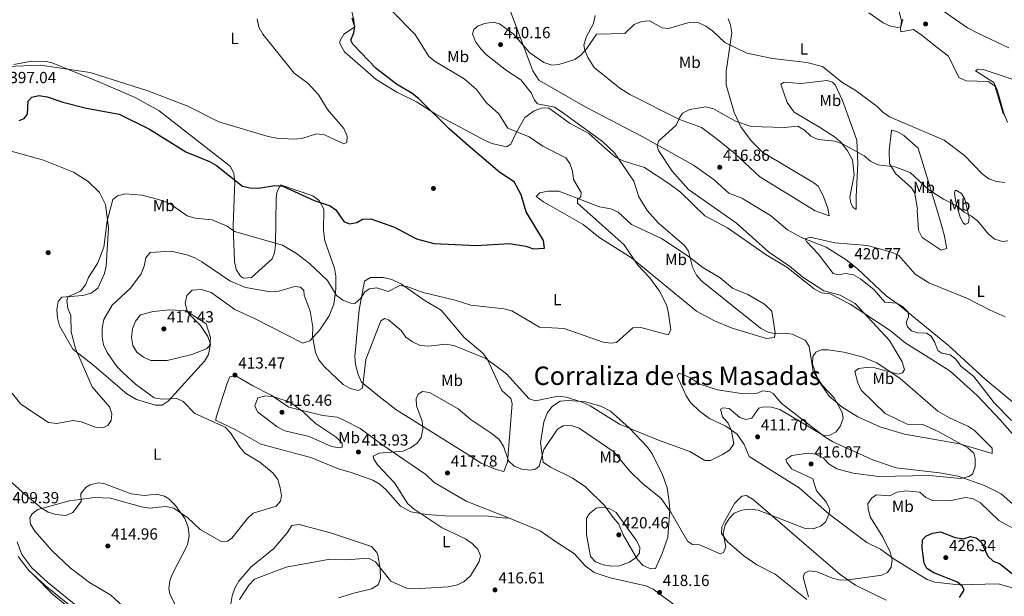
# Model space of a CAD drawing. Units: metres. Extents: x 608129 to 615070, y 4683002 to 4687740.
# Drawn here: x 610015 to 610628, y 4683837 to 4684196 of the extents above; entities that cross this region are included whole.
import ezdxf
from ezdxf.enums import TextEntityAlignment as Align

# ---------------------------------------------------------------- set-up
doc = ezdxf.new("R2010")
doc.units = ezdxf.units.M
doc.header["$MEASUREMENT"] = 0
doc.linetypes.add('DGN Style 3', pattern=[121.36096, 86.6864, -34.67456])
for name, color, linetype, lineweight in [('Nivel 17', 7, 'Continuous', 0), ('Nivel 21', 7, 'Continuous', 0), ('Nivel 36', 7, 'Continuous', 0), ('Nivel 37', 7, 'Continuous', 0), ('Nivel 4', 7, 'Continuous', 0), ('Nivel 41', 7, 'Continuous', 0), ('Nivel 45', 7, 'Continuous', 0), ('Nivel 5', 7, 'Continuous', 0), ('Nivel 7', 7, 'Continuous', 0)]:
    doc.layers.add(name, color=color, linetype=linetype, lineweight=lineweight)
doc.styles.add('Style-Arial', font='txt')
doc.styles.add('Style-Arial Narrow', font='txt')
doc.styles.add('Style-Times New Roman', font='txt')

# ---------------------------------------------------------------- blocks, each defined once
blk = doc.blocks.new('5PATER')
at = {"layer": 'Nivel 7', "linetype": 'Continuous', "lineweight": 0}
h = blk.add_hatch(color=51, dxfattribs=at)
edge = h.paths.add_edge_path()
edge.add_ellipse((-0.01, 0), major_axis=(-1.1, -1.11), ratio=0.999422, start_angle=0, end_angle=360)
blk = doc.blocks.new('5PERFI')
at = {"layer": 'Nivel 17', "linetype": 'Continuous', "lineweight": 0}
h = blk.add_hatch(color=7, dxfattribs=at)
edge = h.paths.add_edge_path()
edge.add_arc((0, 0), 1.56, 315, 675)

msp = doc.modelspace()

# ---------------------------------------------------------------- linework, layer by layer
at = {"layer": 'Nivel 21', "color": 7, "linetype": 'DGN Style 3', "lineweight": 0}
msp.add_polyline3d([(610063.8, 4683820.26, 407.66), (610032.34, 4683845.47, 407.37), (610022.37, 4683854.66, 407.37), (610016.2, 4683862.98, 407.82), (610013.31, 4683870.84, 408.56)], dxfattribs=at)
at = {"layer": 'Nivel 21', "color": 7, "linetype": 'Continuous', "lineweight": 0}
msp.add_polyline3d([(610013.98, 4683861.78, 407.82), (610020.5, 4683852.98, 407.37), (610030.71, 4683843.57, 407.37), (610062.17, 4683818.36, 407.66)], dxfattribs=at)
at = {"layer": 'Nivel 36', "color": 92, "linetype": 'Continuous', "lineweight": 0}
for points in [[(610628.64, 4684136.27, 409.2), (610627.36, 4684138.04, 409.08), (610622.42, 4684154.82, 409.23), (610618.16, 4684157.49, 408.89), (610604.5, 4684157.84, 407.58), (610599.99, 4684160.01, 407.3), (610593.45, 4684173.29, 407.73), (610585.54, 4684179.13, 406.83), (610577.15, 4684186.03, 406.98), (610571.63, 4684189.89, 405.79), (610563.7, 4684188.39, 405.19), (610563.52, 4684190.21, 404.59), (610564.14, 4684195.16, 404.15), (610562.93, 4684200.06, 403.99), (610562.6, 4684210.15, 403.99), (610564.74, 4684211.62, 403.99), (610568.74, 4684212.01, 403.99), (610585.64, 4684204.48, 404.59), (610605.39, 4684190.81, 405.85), (610611.74, 4684187.45, 406.02), (610631.14, 4684178.43, 406.38)], [(610648.62, 4683920.39, 419.25), (610625.82, 4683946.57, 418.81), (610611.26, 4683961.92, 419.07), (610594.42, 4683977.02, 418.1), (610580.86, 4683985.89, 416.42), (610566.41, 4683994.76, 415.97), (610557.23, 4684002.31, 415.52), (610532.18, 4684018.72, 414.84), (610519.67, 4684025.29, 414.62), (610514.39, 4684025.94, 414.17), (610509.75, 4684028.38, 414.54), (610492.77, 4684041.94, 414.32), (610479.88, 4684049.59, 414.63), (610455.89, 4684066.25, 413.42), (610441.69, 4684073.9, 412.95), (610426.49, 4684088.54, 412.66), (610419.26, 4684093.84, 412.29), (610404.12, 4684103.81, 411.18), (610390.5, 4684107.99, 409.98), (610386.11, 4684110.32, 409.38), (610379.42, 4684116.09, 408.63), (610369.34, 4684125.12, 408.94), (610357.75, 4684131.24, 409.53), (610344.32, 4684140.95, 408.93), (610339.92, 4684140.88, 408.33), (610335.34, 4684139.09, 407.61), (610329.61, 4684135, 406.38), (610324.17, 4684125.39, 404.29), (610320.8, 4684118.46, 403.54), (610318.04, 4684116.72, 402.49), (610309.02, 4684118.78, 402.04), (610304.5, 4684120.91, 401.73), (610273.79, 4684137.38, 400.1), (610262.07, 4684144.68, 399.5), (610249.72, 4684150.82, 398.6), (610236.87, 4684158.62, 398.11), (610217.16, 4684175.93, 398.6), (610214.81, 4684180.33, 398.57), (610214.41, 4684181.54, 398.6), (610214.3, 4684182.63, 398.75), (610216.82, 4684186.91, 398.75), (610223.38, 4684191.22, 399.8), (610222.96, 4684195.59, 399.95), (610220.37, 4684207.09, 400.55)], [(610320.03, 4684202.76, 408.47), (610334.5, 4684164.04, 410.64), (610338.22, 4684158.34, 410.88), (610367.52, 4684141.5, 411.8), (610402.61, 4684123.12, 414.32), (610434.62, 4684105.44, 415.95), (610447.45, 4684096.28, 416.86), (610456.71, 4684088, 417.31), (610464.74, 4684084.74, 417.61), (610482.67, 4684074, 419.41), (610493.13, 4684065, 419.26), (610502.35, 4684060.2, 419.12), (610517.28, 4684054.24, 420.01), (610529.64, 4684046.35, 420.16), (610536.56, 4684041.06, 420.16), (610554.74, 4684024.1, 420.31), (610561.45, 4684019.25, 419.86), (610593.39, 4683992.98, 421.21), (610616.38, 4683972.13, 422.35), (610663.9, 4683932.65, 422.7)], [(610515.35, 4684086.3, 417.91), (610518.31, 4684078.51, 418.21), (610519.14, 4684073.82, 418.66), (610510.38, 4684077, 418.21), (610475.98, 4684098.04, 417.12), (610460.28, 4684112.52, 416.11), (610449.51, 4684121.38, 416.26), (610439.6, 4684128.86, 415.36), (610425.9, 4684133.77, 414.32), (610394.88, 4684149.37, 412.79), (610388.74, 4684153.29, 412.52), (610372.81, 4684166.06, 410.72), (610368.9, 4684172.29, 409.83), (610366.83, 4684177.01, 409.63), (610366.3, 4684180.11, 409.53), (610367.66, 4684185.02, 409.38), (610372.34, 4684193.55, 409.08), (610373.33, 4684198.51, 408.72)], [(610456.17, 4684196.55, 408.19), (610457.62, 4684192.68, 408.48), (610458.44, 4684187.75, 409.22), (610454.92, 4684163.77, 411.62), (610455.01, 4684155.34, 412.37), (610459.99, 4684138.19, 414.02), (610464.15, 4684129.15, 414.85), (610470.52, 4684120.49, 415.07), (610477.64, 4684113.47, 415.76), (610509.68, 4684094.43, 416.92), (610512.2, 4684092.24, 417.31), (610515.35, 4684086.3, 417.91)], [(610011.24, 4684167.94, 394.26), (610022.52, 4684170.13, 394.11), (610031.6, 4684169.94, 394.11), (610035.1, 4684169.15, 394.11), (610064.16, 4684157.29, 395.46), (610086.74, 4684147.47, 395.69), (610101.87, 4684139.16, 396.49), (610146.16, 4684104.46, 399.08), (610148.32, 4684100.13, 399.35), (610148.86, 4684095.19, 399.98), (610147.95, 4684067.62, 403.75), (610148.66, 4684045.46, 407.45), (610149.73, 4684040.41, 408.18), (610152.53, 4684036.26, 408.69), (610154.3, 4684034.98, 408.78), (610159.29, 4684035.39, 408.5), (610172.22, 4684047.01, 406.24), (610173.68, 4684050.82, 405.34), (610174.27, 4684055.78, 405.07), (610174.74, 4684084.65, 400.54), (610175.16, 4684088.42, 400.1), (610177.35, 4684093.12, 399.37), (610197.41, 4684086.18, 399.5), (610201.52, 4684083.44, 399.69), (610204.45, 4684078.05, 400.25), (610204.21, 4684064.62, 401.87), (610204.9, 4684058.27, 402.49), (610210.97, 4684041.23, 403.09), (610211.89, 4684036.3, 403.38), (610211.88, 4684028.1, 404.59), (610210.59, 4684018.79, 405.94), (610207.62, 4684011.53, 407.58), (610201.86, 4684002.89, 409.08), (610195.54, 4683996.03, 409.68), (610191.29, 4683994.51, 410.73), (610160.84, 4684010.13, 412.79), (610148.88, 4684015.46, 413.14), (610134.23, 4684026.05, 412.22), (610128.17, 4684028.03, 412.22), (610122.34, 4684027.46, 412.38), (610118.99, 4684024.19, 413.27), (610118, 4684019.32, 414.02), (610119.32, 4684014.59, 414.5), (610120.49, 4684012.59, 414.62), (610127.42, 4684005.55, 414.77), (610132.13, 4683998.67, 414.62), (610133.84, 4683993.83, 414.44), (610132.53, 4683987.43, 413.86), (610129.94, 4683983.4, 413.42), (610107.4, 4683958.43, 409.38), (610103.62, 4683955.86, 409.08), (610099.58, 4683955.84, 408.63), (610087.69, 4683959.49, 407.77), (610081.63, 4683962.9, 407.44), (610060, 4683981.36, 406.09), (610048.06, 4683990.85, 404.44), (610039.7, 4684005.34, 403.54), (610038.47, 4684010.29, 403.84), (610037.94, 4684015.56, 403.84), (610038.77, 4684020.48, 403.84), (610041.24, 4684023.23, 404.14), (610054.18, 4684024.11, 405.77), (610059.35, 4684025.73, 405.79), (610063.47, 4684028.7, 405.94), (610067.66, 4684037.93, 406.18), (610068.74, 4684042.43, 406.24), (610070.27, 4684066.29, 405.2), (610068.29, 4684080.95, 404.59), (610064.64, 4684088.3, 404.14), (610057.47, 4684095.27, 403.86), (610048.43, 4684100.91, 403.38), (610029.75, 4684108.53, 402.05), (610008.12, 4684114.38, 400.85)], [(610535.97, 4684085.74, 416.86), (610536.9, 4684106.39, 414.62), (610536.39, 4684120.89, 413.35), (610527.39, 4684145.57, 411.54), (610522.85, 4684155.45, 410.91), (610521.31, 4684157.02, 410.87), (610517.9, 4684158.16, 411.02), (610501.56, 4684156.2, 411.77), (610491.11, 4684156.93, 411.66), (610489.12, 4684155.72, 411.77), (610493.04, 4684144.32, 413.16), (610497.36, 4684138.42, 413.4), (610513.76, 4684128.65, 413.42), (610522.43, 4684122.98, 414.32), (610526.42, 4684119.69, 414.62), (610530.62, 4684114.23, 414.92), (610533.74, 4684108.66, 415.22), (610534.76, 4684099.34, 416.06), (610531.97, 4684085.35, 417.16), (610532.69, 4684081.75, 417.31), (610534.06, 4684078.94, 417.31), (610536.02, 4684077.67, 417.31), (610535.97, 4684085.74, 416.86)], [(610587.44, 4684073.86, 416.41), (610590.79, 4684062.07, 417.01), (610592.36, 4684053.41, 417.91), (610588.8, 4684052.33, 417.91), (610577, 4684060.36, 417.91), (610574.77, 4684064.86, 417.79), (610573.88, 4684077.31, 417.16), (610574.21, 4684077.71, 416.71), (610572.49, 4684087.83, 416.26), (610570.32, 4684091.29, 416.11), (610560.49, 4684100.09, 414.9), (610556.79, 4684106.39, 414.07), (610556.49, 4684114.35, 413.21), (610558, 4684127.18, 411.47), (610561.38, 4684126.41, 411.32), (610565.68, 4684123.82, 411.29), (610574.52, 4684115.93, 411.62), (610587.44, 4684073.86, 416.41)], [(610341.28, 4684082.56, 401.89), (610336.56, 4684085.78, 401.59), (610338.9, 4684088.21, 401.74), (610343.79, 4684089.2, 402.38), (610350.74, 4684089.07, 403.21), (610376.12, 4684079.35, 406.23), (610383.2, 4684078.2, 407.13), (610387.74, 4684076.12, 407.82), (610395.91, 4684068.42, 408.03), (610414.76, 4684059.61, 409.38), (610431.24, 4684048.73, 409.38), (610440.39, 4684041.54, 410.57), (610451.28, 4684035.26, 410.87), (610458.83, 4684028.7, 411.02), (610468.46, 4684024.81, 411.32), (610478.95, 4684018.86, 412.07), (610483.42, 4684014.52, 411.92), (610485.49, 4684000.97, 409.63), (610485.01, 4683998.15, 409.22), (610480.03, 4683997.37, 409.22), (610458.71, 4684003.94, 408.35), (610447.72, 4684008.52, 407.01), (610436.56, 4684014.52, 406.63), (610396.07, 4684047.59, 404.8), (610375.74, 4684060.58, 402.94), (610365.8, 4684068.43, 402.79), (610341.28, 4684082.56, 401.89)], [(610597.97, 4684082.6, 414.17), (610597.11, 4684087.66, 413.57), (610597.66, 4684089.55, 413.27), (610598.39, 4684089.62, 413.27), (610601.51, 4684087.72, 413.42), (610603.68, 4684084.26, 413.57), (610606.27, 4684072.76, 415.22), (610605.86, 4684069.41, 415.96), (610603.75, 4684068.47, 415.96), (610602.55, 4684069.46, 415.96), (610600.74, 4684072.95, 415.52), (610597.97, 4684082.6, 414.17)], [(610227.75, 4683970.15, 409.68), (610225.8, 4683975.1, 408.48), (610224.1, 4683981.18, 408.63), (610223.73, 4683986.15, 408.12), (610226.3, 4684015.18, 405.48), (610229.69, 4684033.14, 403.99), (610233.52, 4684035.34, 403.84), (610241.41, 4684035.51, 404.26), (610246.81, 4684034.18, 404.4), (610252.64, 4684031.33, 404.58), (610266.83, 4684021.33, 405.78), (610277.36, 4684015.01, 406.53), (610291.86, 4683998.06, 408.18), (610303.19, 4683988.46, 409.9), (610306.01, 4683984.75, 410.27), (610315.27, 4683965.09, 411.32), (610320.9, 4683960.13, 411.17), (610321.58, 4683956.89, 411.32), (610318.76, 4683920.5, 414.69), (610316.51, 4683914.64, 416.07), (610311.62, 4683915.89, 416.41), (610302.43, 4683919.81, 417.18), (610292.47, 4683926.16, 417.49), (610249.24, 4683953.15, 412.97), (610238.89, 4683961.32, 412.37), (610227.75, 4683970.15, 409.68)], [(610582.61, 4683934.95, 413.42), (610566.16, 4683937.78, 412.36), (610550.66, 4683942.49, 411.47), (610537.03, 4683948.74, 411.51), (610527.17, 4683954.67, 410.99), (610519.08, 4683961.61, 410.48), (610512.22, 4683971.42, 410.12), (610508.68, 4683981.36, 410.57), (610508.95, 4683986.16, 410.72), (610510.88, 4683988.92, 410.72), (610514.05, 4683990.33, 411.02), (610518.45, 4683990.39, 411.92), (610528.33, 4683988.95, 412.12), (610539.66, 4683985.95, 413.03), (610548.88, 4683982.18, 413.84), (610563.3, 4683972.62, 415.16), (610586.92, 4683952.13, 416.88), (610594, 4683948.04, 417.14), (610606.02, 4683942.67, 417.1), (610609.64, 4683940.15, 417.01), (610620.63, 4683929.11, 416.41), (610620.59, 4683925.79, 415.66), (610600.22, 4683931.77, 414.59), (610582.61, 4683934.95, 413.42)], [(610217.21, 4683946.36, 411.92), (610226.88, 4683941.43, 412.37), (610241.1, 4683931.06, 413.57), (610267.86, 4683912.73, 417.31), (610273.12, 4683907.74, 417.31), (610292.98, 4683896.09, 417.01), (610319.32, 4683885.8, 416.71), (610317.51, 4683885.62, 416.11), (610306.74, 4683886.78, 416.11), (610279.72, 4683887.03, 415.36), (610268.45, 4683887.82, 414.47), (610258.64, 4683889.57, 414.38), (610252.19, 4683892.94, 414.03), (610242.67, 4683903.67, 413.57), (610238.78, 4683906.89, 413.42), (610234.79, 4683909.15, 413.27), (610221.46, 4683914.09, 412.82), (610213.54, 4683916.26, 412.97), (610196.16, 4683923.24, 412.91), (610165.03, 4683931.73, 411.77), (610149.08, 4683940.82, 410.27), (610137.34, 4683946.42, 410.12), (610137.13, 4683946.64, 410.12), (610137.32, 4683948.49, 410.57), (610144.07, 4683969.71, 412.52), (610145.89, 4683973.56, 412.97), (610149.5, 4683974.28, 413.27), (610160.03, 4683967.96, 414.17), (610171.61, 4683962.11, 414.62), (610182.61, 4683954.74, 414.92), (610203.69, 4683949.45, 412.82), (610212.6, 4683948.48, 412.52), (610217.21, 4683946.36, 411.92)], [(610633.86, 4683842.01, 426.31), (610624.38, 4683844.59, 426.1), (610599.81, 4683844.15, 425.1), (610584.97, 4683845.64, 423.15), (610580.28, 4683847.29, 422.74), (610558.94, 4683860.37, 420.16), (610551.02, 4683866.21, 419.26), (610542.52, 4683870.52, 417.91), (610519.15, 4683888.07, 415.37), (610500.41, 4683904.47, 413.16), (610469.38, 4683923.99, 410.58), (610466.09, 4683931.38, 409.98), (610461.78, 4683937.93, 409.53), (610454.7, 4683942.75, 409.23), (610444.67, 4683947.65, 407.73), (610438.36, 4683952.18, 407.13), (610432.7, 4683957.5, 406.98), (610429.99, 4683961.72, 406.8), (610424.47, 4683974.23, 406.24), (610425.76, 4683975.92, 406.39), (610432.26, 4683973.25, 406.39), (610438.55, 4683969.09, 406.39), (610449.56, 4683965.39, 406.54), (610464.46, 4683963.17, 407.13), (610474.46, 4683963.39, 407.43), (610477.52, 4683964.8, 407.43), (610482.36, 4683964.17, 407.43), (610484.28, 4683963.26, 407.73), (610489.28, 4683957.14, 408.48), (610516.33, 4683936.16, 409.8), (610521.37, 4683933.09, 410.28), (610546.73, 4683921.6, 411.78), (610560.95, 4683916.88, 412.96), (610587.88, 4683913.86, 414.47), (610599.47, 4683911.69, 414.77), (610615.92, 4683905.9, 415.82), (610626.25, 4683900.71, 416.12), (610640.69, 4683888.16, 417.16)], [(610384.68, 4683885.92, 420.16), (610388.01, 4683881.84, 420.16), (610390.87, 4683875.14, 420.16), (610399.7, 4683859.85, 419.56), (610403.37, 4683856.16, 418.36), (610407.98, 4683854.04, 418.21), (610410.89, 4683854.33, 417.61), (610415.18, 4683863.63, 416.96), (610418.54, 4683873.8, 415.66), (610419.82, 4683890.82, 414.32), (610419.53, 4683895.79, 414.06), (610418.28, 4683904.51, 413.6), (610415.48, 4683912.06, 412.99), (610408.81, 4683925.55, 411.94), (610405.87, 4683929.8, 411.38), (610394.64, 4683941.73, 410.45), (610383.02, 4683952.09, 409.77), (610376.93, 4683955.35, 409.43), (610367.37, 4683958.05, 409.53), (610356.64, 4683958.84, 409.82), (610351.55, 4683958.34, 410.12), (610346.7, 4683955.3, 411.17), (610343.74, 4683951.27, 411.35), (610341.32, 4683945.6, 412.26), (610339.37, 4683932.55, 414.02), (610340.99, 4683920.37, 415.16), (610345.56, 4683917.31, 416.05), (610359.14, 4683910.61, 417.91), (610367.38, 4683905.17, 418.81), (610379.26, 4683893.51, 419.54), (610384.68, 4683885.92, 420.16)], [(609984.79, 4683930.17, 408.03), (610018.42, 4683900.2, 408.49), (610028.32, 4683891.98, 409.83), (610032.68, 4683889.41, 410.1), (610037.44, 4683887.78, 410.27), (610043.66, 4683887.32, 410.28)], [(610043.66, 4683887.32, 410.28), (610048.06, 4683889.13, 410.28), (610053.27, 4683895.88, 409.98), (610053.07, 4683900.85, 409.4), (610056.34, 4683904.81, 408.68), (610058.86, 4683906.33, 408.48), (610063.9, 4683907.63, 408.48), (610067.23, 4683907.15, 408.48), (610084.38, 4683900.74, 408.48), (610092.56, 4683899.7, 408.63), (610100.2, 4683900.45, 408.78), (610105, 4683899.19, 408.96), (610107.83, 4683897.52, 409.08), (610111.89, 4683893.51, 409.23), (610117.79, 4683885.45, 409.75), (610119.79, 4683879.92, 410.83), (610120.46, 4683874.64, 411.4), (610119.33, 4683868.89, 411.83), (610109.58, 4683850, 412.71), (610108.39, 4683846.53, 412.52), (610107.82, 4683841.53, 412.06), (610108.44, 4683838.46, 411.78), (610112.13, 4683830.74, 411.33)], [(610505.23, 4683834.94, 418.36), (610485.53, 4683850.7, 417.28), (610474.12, 4683856.51, 416.86), (610465.89, 4683862.05, 415.64), (610455.82, 4683870.89, 414.77), (610452.02, 4683876.02, 414.02), (610452.36, 4683880.1, 413.72), (610453.86, 4683883.55, 413.57), (610460.24, 4683894.73, 412.66), (610464.81, 4683899.3, 412.82), (610467.72, 4683899.59, 412.82), (610472, 4683897.07, 413.42), (610526.04, 4683850.57, 418.81), (610535.45, 4683843.94, 419.87), (610554.72, 4683834.59, 422.24)], [(610146.5, 4683832.25, 413.42), (610147.27, 4683837.17, 413.12), (610148.83, 4683841.96, 412.83), (610151.3, 4683846.41, 412.57), (610158.96, 4683855.13, 412.22), (610173.14, 4683866.67, 412.2), (610181.49, 4683876.42, 411.93), (610184.34, 4683881.1, 411.48), (610189.07, 4683881.56, 411.18), (610208.54, 4683876.42, 411.94), (610234.1, 4683867.95, 413.12), (610237.36, 4683864.17, 413.68), (610237.94, 4683862.45, 413.87), (610239.48, 4683854.16, 414.47), (610239.72, 4683847.94, 415.52), (610238.25, 4683844.12, 416.12), (610234.06, 4683841.57, 417.11), (610222.96, 4683838.96, 417.76), (610213.53, 4683835.98, 419.21)], [(610319.32, 4683885.8, 416.73), (610339.03, 4683877.71, 416.73), (610348.67, 4683871.03, 416.73), (610360.44, 4683863.37, 417.92), (610367.13, 4683855.97, 418.44), (610372.83, 4683851.81, 418.73), (610382.77, 4683848.37, 418.7), (610404.97, 4683843.47, 418.22), (610409.45, 4683841.32, 418.08), (610421.56, 4683832.39, 418.03), (610436.6, 4683812.77, 420.02), (610441.32, 4683809.55, 420.32), (610447.13, 4683802.77, 420.62), (610468.68, 4683785.04, 420.92), (610495.03, 4683766.96, 422.14), (610502.38, 4683763.35, 422.72), (610512.85, 4683761.44, 423.02), (610521.7, 4683756.78, 423.02), (610538.36, 4683745.07, 423.76), (610546.22, 4683738.31, 423.91)], [(610023.83, 4683849.91, 407.43), (610035.22, 4683838.54, 407.28), (610045.6, 4683830, 407.28), (610055.33, 4683818.6, 406.83), (610069.72, 4683799.93, 406.98), (610075.54, 4683793.99, 406.98), (610084.02, 4683788.66, 406.98), (610088.96, 4683784.15, 407.06), (610099.17, 4683772.69, 407.24), (610104.82, 4683764.9, 407.13), (610107.05, 4683760.37, 407.06), (610108.25, 4683756.05, 406.98), (610108.64, 4683751.08, 406.49), (610107.56, 4683742.34, 406.14), (610106.21, 4683739.33, 406.08), (610102.85, 4683735.58, 405.57), (610094.8, 4683729.66, 404.73)]]:
    msp.add_polyline3d(points, dxfattribs=at)
at = {"layer": 'Nivel 4', "color": 30, "linetype": 'Continuous', "lineweight": 30, "flags": 128}
for points, elevation in [([(610014.5, 4684133.17), (610017.68, 4684134.48), (610019.73, 4684137.15), (610020.18, 4684145.2), (610022.47, 4684147.73), (610026.92, 4684148.78), (610031.92, 4684147.96), (610041.76, 4684144.52), (610056.42, 4684140.8), (610076.81, 4684137.01), (610095.78, 4684127.66), (610118.47, 4684113.66), (610133.12, 4684107.7), (610137.44, 4684105.18), (610153.66, 4684092.33), (610158.52, 4684091.14), (610163.61, 4684091.09), (610173.92, 4684092.71), (610178.9, 4684092.2), (610198.4, 4684083.39), (610208.26, 4684080.12), (610211.83, 4684077.54), (610216.77, 4684070.24), (610220.29, 4684068.89), (610224.93, 4684069.57), (610228.42, 4684071.68), (610233.64, 4684072.03), (610248.41, 4684066.8), (610262.17, 4684059.57), (610272.87, 4684056.49), (610299.55, 4684055.34), (610320.07, 4684056.59), (610330.16, 4684054.95), (610335.01, 4684053.24), (610341.83, 4684053.77), (610341.14, 4684058.41), (610330.38, 4684076.38), (610327.2, 4684086.87), (610322.87, 4684095.05), (610314, 4684100.8), (610294.23, 4684117.64), (610282.47, 4684127.93), (610263.24, 4684146.77), (610259.38, 4684149.94), (610249.57, 4684155.68), (610236.96, 4684165.43), (610222.34, 4684180.68), (610221.18, 4684183.17), (610223.03, 4684187.83), (610223.74, 4684191.67), (610222.08, 4684196.83)], 400), ([(610578.37, 4683857.47), (610576.97, 4683867.12), (610577.3, 4683872.1), (610579.26, 4683874.35), (610583.46, 4683876.3), (610588.43, 4683877.02), (610597.68, 4683873.45), (610602.9, 4683872.8), (610607.25, 4683874.07), (610610.71, 4683873.33), (610613.72, 4683870.85), (610617.9, 4683861.94), (610621.22, 4683858.72), (610625.14, 4683857.25), (610633.18, 4683851.03)], 425), ([(610600.3, 4683836.25), (610603.17, 4683840.79), (610602.26, 4683843.09), (610599.14, 4683845.79), (610584.41, 4683851.59), (610580.07, 4683854.25), (610578.37, 4683857.47)], 425)]:
    msp.add_lwpolyline(points, dxfattribs=dict(at, elevation=elevation))
at = {"layer": 'Nivel 5', "color": 30, "linetype": 'Continuous', "lineweight": 0, "flags": 128}
for points, elevation in [([(610044.98, 4684016.39), (610044.36, 4684021.1), (610044.96, 4684023.45), (610052.79, 4684026.84), (610055.9, 4684030.77), (610057.75, 4684035.42), (610063.56, 4684044.56), (610067.31, 4684054.3), (610069.34, 4684070.59), (610072.82, 4684083.87), (610075.74, 4684086.31), (610080.64, 4684087.4), (610091.04, 4684086.64), (610101.27, 4684084.01), (610106.28, 4684082.29), (610110.64, 4684079.85), (610119.22, 4684073.72), (610124.01, 4684072.3), (610134.89, 4684071.34), (610144.12, 4684067.4), (610148.8, 4684064.07), (610178.5, 4684055.55), (610187.38, 4684050.28), (610195.52, 4684044.08), (610206.73, 4684033.45), (610212.24, 4684024.3), (610216.23, 4684021.29), (610221.18, 4684019.46), (610223.65, 4684019.12), (610227.36, 4684022.53), (610229.83, 4684026.39), (610232.86, 4684028.45), (610237.28, 4684028.96), (610244.5, 4684026.74), (610251.68, 4684030.52), (610256.62, 4684029.69), (610266.13, 4684025.97), (610286.15, 4684021.4), (610295.93, 4684018.19), (610316.52, 4684015.93), (610321.38, 4684014.74), (610338.68, 4684004.43), (610353.99, 4684003.74), (610378.39, 4683995.1), (610383.34, 4683994.44), (610386.68, 4683995), (610396.87, 4684004.04), (610401.87, 4684004.25), (610418.94, 4683999.76), (610420.42, 4684002.83), (610419.03, 4684013.1), (610418.01, 4684018.01), (610413.45, 4684026.95), (610407.4, 4684035.29), (610399.98, 4684043.04), (610391.39, 4684055.68), (610362.3, 4684081.65), (610362.45, 4684084.05), (610364.38, 4684085.55), (610364.72, 4684088.35), (610359.78, 4684096.46), (610359.25, 4684101.6), (610357.51, 4684106.29), (610355.08, 4684109.9), (610340.83, 4684117.15), (610332.32, 4684122.93), (610319, 4684128.41), (610313.29, 4684137.25), (610305.69, 4684144.13), (610299.44, 4684152.55), (610291.76, 4684159.02), (610273.77, 4684169.83), (610269.85, 4684172.91), (610261.28, 4684186.66), (610246.74, 4684201.39)], 405), ([(610543.81, 4684200.21), (610552.84, 4684193.95), (610557.4, 4684191.91), (610561.95, 4684191.12), (610563.83, 4684191.53), (610565.06, 4684196.35)], 405), ([(610007.14, 4684166.79), (610027.6, 4684167.7), (610058.72, 4684162.97), (610094.79, 4684151.62), (610119.72, 4684142.08), (610138.87, 4684132.35), (610169.64, 4684123.28), (610175.06, 4684122.11), (610185.58, 4684121.44), (610190.74, 4684121.87), (610199.87, 4684124.9), (610204.82, 4684124.14), (610216.83, 4684118.69), (610218.6, 4684119.47), (610218.83, 4684123.42), (610216.83, 4684128.16), (610206.67, 4684139.95), (610201.16, 4684148.84), (610194.29, 4684156.38), (610185.96, 4684162.69), (610166.35, 4684186.94), (610163.93, 4684191.31), (610162.9, 4684196.37)], 395), ([(610478.08, 4683954.85), (610483.19, 4683954.65), (610488.33, 4683953.23), (610515.68, 4683937.09), (610519.61, 4683937.33), (610523.41, 4683939.39), (610526.13, 4683943.05), (610527.82, 4683947.76), (610527.17, 4683951.39), (610522.28, 4683960.46), (610514.81, 4683968.36), (610509.08, 4683976.93), (610506.61, 4683992.43), (610504.31, 4683996.29), (610496.24, 4684000.13), (610491.1, 4684000.7), (610485.98, 4684000.28), (610481.12, 4684001.44), (610476.26, 4684003.93), (610439.88, 4684033.22), (610436.52, 4684036.92), (610433.93, 4684041.77), (610431.44, 4684051.8), (610429.02, 4684055.34), (610412.71, 4684069.39), (610405.8, 4684077.03), (610400.57, 4684085.68), (610397.55, 4684095.3), (610385.5, 4684113.09), (610378.04, 4684120.15), (610352.27, 4684138.81), (610347.96, 4684141.37), (610337.48, 4684143.61), (610335.49, 4684145.81), (610333.43, 4684150.38), (610327.03, 4684158.38), (610318.07, 4684164.21), (610305.63, 4684174.09), (610302.18, 4684177.83), (610298.93, 4684181.98), (610296.92, 4684186.87), (610297.85, 4684189.89), (610300.41, 4684192.14), (610304.58, 4684193.54), (610309.88, 4684194.45), (610313.85, 4684193.29), (610322.23, 4684187.1), (610332.62, 4684175.25), (610341.37, 4684169.25), (610346.47, 4684167.51), (610350.66, 4684168), (610360.75, 4684171.14), (610364.75, 4684174.14), (610368.08, 4684178.04), (610374.14, 4684187), (610391.83, 4684187.26), (610397.6, 4684192.83), (610402.25, 4684194.89), (610407.16, 4684195.14), (610415.06, 4684190.75), (610418.95, 4684190.36), (610432.56, 4684194.38), (610437.92, 4684194.06), (610442.36, 4684191.95), (610446.43, 4684189.05), (610454.06, 4684181.69), (610467.79, 4684175.12), (610483.83, 4684171.81), (610505.24, 4684169.35), (610515.04, 4684166.84), (610527.06, 4684157.12), (610535.98, 4684151.71), (610548.96, 4684141.96), (610552.49, 4684138.42), (610556.62, 4684135.48), (610590.85, 4684120.88), (610603.52, 4684111.43), (610614.5, 4684099.98), (610618.5, 4684096.9), (610623.44, 4684095.15), (610628.59, 4684094.5)], 410), ([(610630.23, 4684132.22), (610628.17, 4684136.98), (610623.81, 4684152.25), (610621.79, 4684156.84), (610610.3, 4684164.11), (610611.85, 4684165.18), (610615.1, 4684164.96), (610640.5, 4684156.42)], 410), ([(610630.47, 4684058.17), (610627.18, 4684057.92), (610622.4, 4684059.37), (610618.29, 4684062.49), (610611.81, 4684070.48), (610607.78, 4684073.69), (610603.15, 4684076.14), (610599.34, 4684079.7), (610590.26, 4684084.15), (610581.16, 4684090.02), (610569.57, 4684100.75), (610560.04, 4684104.3), (610549.39, 4684105.48), (610544.96, 4684107.8), (610540.99, 4684111.13), (610527.48, 4684118.6), (610522.76, 4684120.26), (610512.18, 4684121.42), (610507.61, 4684123.45), (610503.78, 4684127.07), (610499.52, 4684129.71), (610491.34, 4684128.84), (610470.49, 4684129.34), (610460.86, 4684132.7), (610447.18, 4684140.42), (610442.31, 4684141.65), (610432.36, 4684139.98), (610427.81, 4684137.69), (610425.86, 4684134.8), (610423.91, 4684130.18), (610412.88, 4684120.39), (610411.93, 4684117.28), (610412.89, 4684114.52)], 415), ([(610412.89, 4684114.52), (610421.23, 4684101.63), (610431.59, 4684090.29), (610461.32, 4684069.3), (610481.27, 4684051.39), (610494.42, 4684042.48), (610502.67, 4684035.7), (610515.91, 4684027.06), (610526.02, 4684024.42), (610535.31, 4684019.17), (610556.73, 4683996.22), (610564.58, 4683982.82), (610566.12, 4683978.06), (610564.86, 4683975.99), (610562.01, 4683975.18), (610547.53, 4683979.16), (610542.49, 4683979.44), (610537.47, 4683978.79), (610535.2, 4683976.8), (610536.89, 4683969.73), (610539.16, 4683965.27), (610554.06, 4683950.84), (610567.72, 4683944.18), (610577.46, 4683943.88), (610587.12, 4683939.5), (610605.51, 4683929.43), (610609.18, 4683926.04), (610610.18, 4683922.65), (610610.12, 4683917.64), (610608.43, 4683912.93), (610606.1, 4683911.47), (610601.17, 4683910.33), (610581.47, 4683912.15), (610550, 4683911.43), (610534.14, 4683913.61), (610523.89, 4683916.3), (610519.17, 4683919.25), (610515.34, 4683923.04), (610510.71, 4683925.51), (610505.96, 4683926.05), (610495.78, 4683924.52), (610492.24, 4683922.17), (610492.72, 4683920.45), (610495.62, 4683916.37), (610508.87, 4683910.15), (610511.33, 4683902.55), (610517.23, 4683895.65), (610519.47, 4683890.87), (610518.99, 4683887.89), (610516.76, 4683883.13), (610513.63, 4683880.52), (610509.08, 4683878.99), (610504.08, 4683879.16), (610474.85, 4683890.45), (610469.77, 4683891.18), (610464.68, 4683890.46), (610459.92, 4683888.69), (610457.06, 4683885.63), (610454.36, 4683881.45), (610453.05, 4683876.24), (610454.73, 4683867.69), (610453.38, 4683864.1), (610451.22, 4683863.42), (610438.27, 4683869.02), (610433.95, 4683869.13), (610430.98, 4683871.16), (610420.63, 4683888.86), (610414.53, 4683897.74), (610402.6, 4683907.4), (610394.96, 4683914.74), (610384.95, 4683926.87), (610363.43, 4683941.66), (610358.35, 4683943.17), (610353.35, 4683942.96), (610349.86, 4683940.96), (610341.38, 4683928.42), (610338.46, 4683918.05), (610336.13, 4683915.98), (610332.87, 4683915.43), (610327.65, 4683916), (610323.01, 4683917.85), (610319.38, 4683921.3), (610316.23, 4683930.44), (610313.5, 4683934.64), (610309.26, 4683938.03), (610296.2, 4683946.8), (610288.02, 4683953.65), (610270.08, 4683963.84), (610265.72, 4683964.34), (610263.11, 4683962.7), (610261.92, 4683959.88), (610262.03, 4683955.58), (610265.52, 4683945.91), (610266.01, 4683940.93), (610264.96, 4683935.77), (610262.54, 4683932.22), (610258.36, 4683929.27), (610253.79, 4683927.21), (610238.72, 4683926.13), (610235.14, 4683924.09), (610235.48, 4683922.27)], 415), ([(610628.86, 4684010.99), (610619.32, 4684015.01), (610605.34, 4684022.33), (610581.3, 4684032), (610572.62, 4684037.51), (610562.44, 4684049.08), (610557.87, 4684051.13), (610542.94, 4684055.35), (610522.64, 4684056.9), (610507.21, 4684060.52), (610504.08, 4684059.45), (610505, 4684057.84), (610512.3, 4684050.16), (610521.54, 4684037.84), (610524.66, 4684037.11), (610529.29, 4684037.8), (610534.29, 4684037.05), (610538.7, 4684034.68), (610547.13, 4684027.83)], 420), ([(610090.7, 4683892.55), (610095.67, 4683891.89), (610105.92, 4683892.89), (610110.95, 4683891.8), (610119.53, 4683885.76), (610127.27, 4683878.47), (610140.79, 4683870.85), (610144.38, 4683871.21), (610147.04, 4683873.16), (610156.71, 4683885.34), (610160.36, 4683888.78), (610174.67, 4683893), (610177.46, 4683896.07), (610177.9, 4683899.42), (610177.18, 4683904.51), (610175.6, 4683909.59), (610172.7, 4683913.66), (610164.45, 4683920.52), (610155.22, 4683925.94), (610151.94, 4683929.71), (610146.28, 4683938.7), (610142.8, 4683942.29), (610123.89, 4683950.73), (610116.73, 4683958.23), (610112.86, 4683960.01), (610103.73, 4683959.66), (610098.72, 4683960.48), (610087.1, 4683968.98), (610079.25, 4683976.14), (610075.41, 4683980), (610069.39, 4683988.81), (610067.01, 4683993.43), (610066.36, 4683998.39), (610066.3, 4684003.91), (610067.25, 4684009.16), (610072.5, 4684018.1), (610084, 4684028.73), (610090.66, 4684037.71), (610092.5, 4684042.51), (610093.46, 4684047.68), (610096.07, 4684050.94), (610109.15, 4684051.83), (610119.07, 4684049.56), (610124.03, 4684047.66), (610128.32, 4684045.09), (610145.84, 4684033.3), (610155.48, 4684029.16), (610171.22, 4684026.53), (610176.34, 4684026.95), (610185.99, 4684029.82), (610189.89, 4684029.35), (610191.86, 4684027.31), (610192.13, 4684024.49), (610195.88, 4684014.53), (610197.47, 4684004.51), (610197.24, 4683998.95), (610199.08, 4683988.74), (610201.29, 4683984.25), (610204.5, 4683979.99), (610216.34, 4683968.86), (610220.75, 4683966.28), (610225.64, 4683965.15), (610228.35, 4683966.56), (610230.6, 4683984.37), (610239.94, 4684008.44), (610242.37, 4684009.97), (610244.62, 4684009.04), (610252.51, 4684002.34), (610255.52, 4683998.32), (610259.55, 4683995.36), (610264.38, 4683993.11), (610269.82, 4683992.62), (610280.06, 4683994), (610285.43, 4683993.1), (610305.33, 4683985.07), (610318.04, 4683975.53), (610332.19, 4683959.96), (610336.1, 4683958.57), (610350.38, 4683961.43), (610355.34, 4683960.82), (610365.37, 4683957.73), (610370.2, 4683955.5), (610388.57, 4683944.05), (610412.77, 4683934.13), (610432.44, 4683927.11), (610441.59, 4683921.57), (610445.23, 4683921.38), (610452.79, 4683925.12), (610457.06, 4683927.93), (610459.68, 4683931.88), (610458.28, 4683939.9), (610456.13, 4683944.62), (610452.72, 4683948.76), (610451.34, 4683953.47), (610452.97, 4683954.17), (610456.77, 4683953.85), (610463.4, 4683948.26), (610467.22, 4683947.01), (610470.92, 4683947.76), (610475.39, 4683954.05), (610478.08, 4683954.85)], 410), ([(610547.13, 4684027.83), (610553.73, 4684020.08), (610561.35, 4684019.36), (610564.6, 4684017.59), (610568.28, 4684013.79), (610568.48, 4684010.96), (610567.06, 4684007.44), (610567.86, 4684004.74), (610570.33, 4684002.29), (610574.39, 4684000.91), (610579.72, 4684000.74), (610582.68, 4683998.79), (610584.99, 4683994.86), (610586.79, 4683989.87), (610589.25, 4683988.34), (610594.44, 4683987.16), (610597.94, 4683984.49), (610601.12, 4683980.26), (610609.23, 4683973.73), (610621.91, 4683957.41), (610632.72, 4683946.42)], 420), ([(610002.7, 4683972.63), (610015.69, 4683956.55), (610032.89, 4683945.21), (610038.11, 4683944.56), (610048.23, 4683946.31), (610053.18, 4683945.57), (610062.78, 4683941.96), (610066.57, 4683941.71), (610069.74, 4683943.18), (610071.82, 4683946.38), (610072.27, 4683950.43), (610070.76, 4683954.83), (610060.01, 4683967.32), (610049.65, 4683991.28), (610047.04, 4684001.49), (610046.82, 4684011.73), (610044.98, 4684016.39)], 405), ([(610106.68, 4683983.81), (610096.52, 4683983.75), (610091.95, 4683985.77), (610087.88, 4683988.87), (610085.37, 4683993.06), (610084.58, 4683998), (610085.13, 4684003.43), (610086.98, 4684008.23), (610090.18, 4684012.08), (610098.09, 4684014.32), (610108.48, 4684015.18), (610118.53, 4684014.67), (610130.95, 4684006.57), (610133.7, 4683998.15), (610133.27, 4683993.17), (610131.31, 4683991.07), (610122.11, 4683987.5), (610106.68, 4683983.81)], 415), ([(610163.24, 4683960.52), (610168.09, 4683961.8), (610173.25, 4683961.21), (610183.3, 4683957.8), (610191.62, 4683951.65), (610199.02, 4683944.62), (610212, 4683935.93), (610215.74, 4683932.29), (610215.84, 4683929.76), (610214.1, 4683929.36), (610209.17, 4683930.19), (610195.15, 4683936.5), (610180.05, 4683939.85), (610175.25, 4683942.41), (610162.94, 4683951.79), (610161.43, 4683955.42), (610163.24, 4683960.52)], 415), ([(610235.48, 4683922.27), (610237.82, 4683918.72), (610248.36, 4683907.67), (610256.75, 4683894.56), (610260.6, 4683891.19), (610278.14, 4683879.53), (610292.53, 4683872.61), (610296.81, 4683869.79), (610300.32, 4683866.25), (610301.87, 4683862.05), (610301.12, 4683858.66), (610295.8, 4683849.71), (610291.65, 4683846.03), (610287.01, 4683843.89), (610281.72, 4683842.83), (610260.98, 4683841.5), (610255.78, 4683841.92), (610246.18, 4683846.38), (610236.54, 4683858.38), (610232.15, 4683860.72), (610218, 4683859.63), (610207.06, 4683859.82), (610180.8, 4683855.1), (610161.26, 4683847.54), (610157.69, 4683843.93), (610151.91, 4683834.92)], 415), ([(610083.46, 4683826.81), (610071.72, 4683837.56), (610058.39, 4683845.58), (610046.33, 4683854.65), (610034.9, 4683865.37), (610024.41, 4683877.39), (610021.58, 4683881.88), (610021.13, 4683885.77), (610022.58, 4683888.3), (610026.1, 4683890.87), (610045.83, 4683896.26), (610061.55, 4683898.48), (610071.54, 4683897.94), (610090.7, 4683892.55)], 410), ([(610634, 4683879.24), (610624.85, 4683884.14), (610613.49, 4683895.21), (610608.86, 4683897.69), (610604.02, 4683898.37), (610594, 4683896.39), (610583.41, 4683896.52), (610579.38, 4683898.36), (610575.51, 4683901.68), (610566.83, 4683902.67), (610561.33, 4683901.76), (610556.83, 4683899.55), (610548.71, 4683900.1), (610545.81, 4683898.25), (610543.25, 4683894.45), (610543.38, 4683891.54), (610544.57, 4683886.5), (610552.46, 4683873.82), (610557.04, 4683864.45), (610558.45, 4683859.43), (610557.79, 4683855.13), (610555.42, 4683851.74), (610551.89, 4683850.09), (610531.22, 4683847.23), (610526, 4683847.03), (610521.14, 4683848.2), (610511.65, 4683852.1), (610506.66, 4683852.69), (610503.79, 4683851.33), (610502.95, 4683848.86), (610506.2, 4683836.62)], 420), ([(610388.45, 4683855.82), (610383.45, 4683855.6), (610378.38, 4683856.46), (610373.64, 4683858.39), (610370.4, 4683861.69), (610367.98, 4683875.39), (610367.89, 4683885.58), (610369.94, 4683888.52), (610373.93, 4683891.84), (610377.48, 4683892.49), (610382.12, 4683891.56), (610386.45, 4683889.06), (610398.82, 4683871.93), (610401.14, 4683867.5), (610400.97, 4683864.05), (610399.09, 4683861.25), (610394.84, 4683858.16), (610388.45, 4683855.82)], 420)]:
    msp.add_lwpolyline(points, dxfattribs=dict(at, elevation=elevation))

# ---------------------------------------------------------------- block references
at = {"layer": 'Nivel 17', "color": 7, "linetype": 'Continuous', "lineweight": 0}
for p in [(610272.63, 4684090.86, 397.6), (610032.63, 4684050.87, 401.4)]:
    msp.add_blockref('5PERFI', p, dxfattribs=at)
at = {"layer": 'Nivel 7', "color": 51, "linetype": 'Continuous', "lineweight": 0}
for p in [(610579.17, 4684193.25, 407.32), (610314.43, 4684180.4, 410.16), (610450.98, 4684104.04, 416.86), (610532.74, 4684042.69, 420.77), (610104.7, 4684003.41, 417.43), (610149, 4683974.69, 413.47), (610178.29, 4683951.51, 416.46), (610474.58, 4683936.17, 411.7), (610225.91, 4683926.74, 413.93), (610507.88, 4683919.32, 416.07), (610281.39, 4683913.7, 417.78), (610388.1, 4683875.2, 420.46), (610069.81, 4683868.25, 414.96), (610591.8, 4683861.03, 426.34), (610310.98, 4683840.91, 416.61), (610413.47, 4683839.32, 418.16)]:
    msp.add_blockref('5PATER', p, dxfattribs=at)

# ---------------------------------------------------------------- texts
at = {"layer": 'Nivel 37', "color": 92, "linetype": 'Continuous', "lineweight": 0, "style": 'Style-Arial Narrow'}
for s, p in [('L', (610148.75, 4684184.25, 393.71)), ('L', (610503.39, 4684177.67, 409.31)), ('Mb', (610288.04, 4684172.98, 407.15)), ('Mb', (610432.34, 4684169.41, 412.15)), ('Mb', (610519.85, 4684145.62, 411.87)), ('Mb', (610578.21, 4684091.49, 415.16)), ('Mb', (610104.65, 4684080.2, 405.38)), ('Mb', (610600.26, 4684080.56, 414.71)), ('Mb', (610423.73, 4684046.65, 408.45)), ('L', (610613.56, 4684026.82, 419.23)), ('L', (610349.67, 4684021.68, 403.21)), ('Mb', (610284.18, 4683971.37, 412.96)), ('Mb', (610552.86, 4683972.57, 415.02)), ('Mb', (610220.08, 4683935.75, 413.98)), ('L', (610100.52, 4683925.44, 408.78)), ('Mb', (610382.83, 4683923.69, 415.51)), ('Mb', (610565.03, 4683892.97, 420.9)), ('L', (610280.62, 4683871.01, 414.82))]:
    msp.add_text(s, height=7, dxfattribs=at).set_placement(p, align=Align.MIDDLE_CENTER)
at = {"layer": 'Nivel 41', "color": 7, "linetype": 'Continuous', "lineweight": 0, "style": 'Style-Arial'}
for s, p in [('410.16', (610316.41, 4684184.4, 410.16)), ('397.04', (610008.48, 4684156.41, 397.04)), ('416.86', (610452.97, 4684108.04, 416.86)), ('420.77', (610534.79, 4684046.69, 420.77)), ('417.43', (610106.68, 4684007.41, 417.43)), ('413.47', (610151.05, 4683978.69, 413.47)), ('416.46', (610180.28, 4683955.51, 416.46)), ('411.70', (610476.57, 4683940.17, 411.7)), ('413.93', (610227.9, 4683930.74, 413.93)), ('416.07', (610509.93, 4683923.32, 416.07)), ('417.78', (610283.37, 4683917.7, 417.78)), ('409.39', (610010.32, 4683894.82, 409.39)), ('420.46', (610390.09, 4683879.2, 420.46)), ('414.96', (610071.8, 4683872.25, 414.96)), ('426.34', (610593.78, 4683865.03, 426.34)), ('416.61', (610313.06, 4683844.91, 416.61)), ('418.16', (610415.45, 4683843.32, 418.16))]:
    msp.add_text(s, height=7, dxfattribs=at).set_placement(p)
at = {"layer": 'Nivel 45', "color": 7, "linetype": 'Continuous', "lineweight": 0, "style": 'Style-Times New Roman'}
msp.add_text('Corraliza de las Masadas', height=11.5, dxfattribs=at).set_placement((610424.47, 4683974.23, 406.24), align=Align.MIDDLE_CENTER)

doc.saveas('drawing.dxf')
